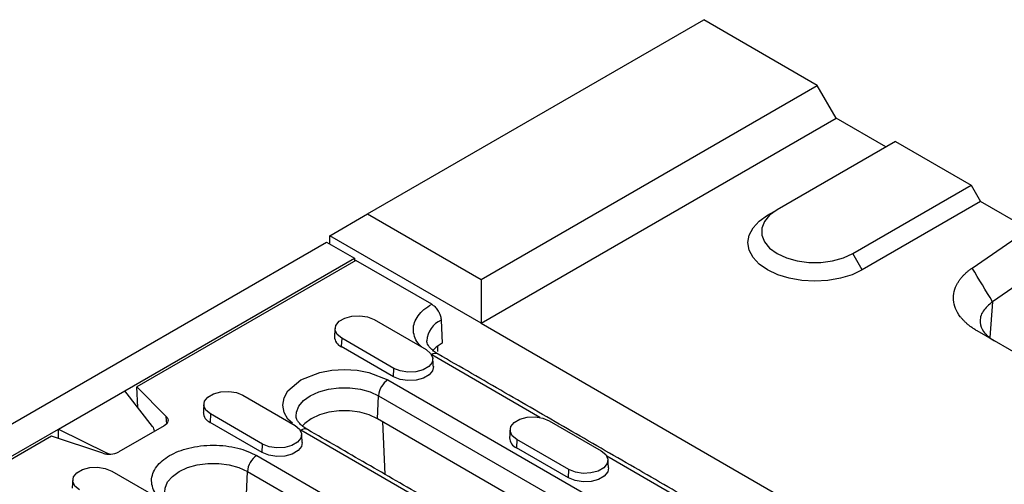
# Model space of a CAD drawing. Units: millimetres. Extents: x 97 to 2197, y -2678 to 292.
# Drawn here: x 1813 to 1930, y -1485 to -1430 of the extents above; entities that cross this region are included whole.
import ezdxf

# ---------------------------------------------------------------- set-up
doc = ezdxf.new("R2010")
doc.units = ezdxf.units.MM
doc.layers.add('DUENN-18', color=94, linetype='Continuous')

msp = doc.modelspace()

# ---------------------------------------------------------------- linework, layer by layer
at = {"layer": 'DUENN-18'}
for p, q in [((1854.28, -1453.06), (1894.45, -1429.87)), ((1908.02, -1437.71), (1894.45, -1429.87)), ((1867.86, -1460.9), (1908.02, -1437.71)), ((1910.28, -1441.63), (1908.02, -1437.71)), ((1867.86, -1466.12), (1910.28, -1441.63)), ((1916.22, -1445.06), (1910.28, -1441.63)), ((1917.36, -1444.4), (1903.21, -1452.57)), ((1917.36, -1444.4), (1926.41, -1449.63)), ((1912.26, -1457.79), (1926.41, -1449.63)), ((1926.41, -1449.63), (1927.54, -1451.59)), ((1927.54, -1451.59), (1913.4, -1459.75)), ((1933.26, -1454.89), (1927.54, -1451.59)), ((1849.76, -1455.67), (1854.28, -1453.06)), ((1854.28, -1453.06), (1867.86, -1460.9)), ((1902.08, -1453.22), (1903.21, -1452.57)), ((1926.53, -1459.53), (1933.26, -1454.89)), ((1567.08, -1619.38), (1849.36, -1456.42)), ((1849.36, -1456.42), (1852.7, -1458.35)), ((1867.86, -1466.12), (1849.76, -1455.67)), ((1849.76, -1456.65), (1849.76, -1455.67)), ((1913.4, -1459.75), (1912.26, -1457.79)), ((1825.26, -1474.19), (1852.7, -1458.35)), ((1852.87, -1458.61), (1826.7, -1473.71)), ((1852.7, -1458.35), (1852.7, -1458.71)), ((1861.94, -1463.85), (1852.87, -1458.61)), ((1935.53, -1459.04), (1928.97, -1463.55)), ((1867.86, -1460.9), (1867.86, -1466.12)), ((1928.97, -1463.55), (1928.63, -1467.83)), ((1855.06, -1465.67), (1861.28, -1469.26)), ((1863.07, -1465.74), (1863.19, -1468.49)), ((1867.86, -1466.12), (1950.45, -1513.8)), ((1948.88, -1479.59), (1927.12, -1467.02)), ((1851.19, -1467.91), (1851.14, -1468.91)), ((1857.41, -1471.5), (1851.19, -1467.91)), ((1857.36, -1472.5), (1851.14, -1468.91)), ((1862.63, -1468.86), (1862.63, -1469.48)), ((1874.88, -1477.37), (1861.95, -1469.9)), ((1857.36, -1472.5), (1857.41, -1471.5)), ((1856.72, -1472.88), (1885.01, -1489.2)), ((1817.34, -1478.76), (1825.26, -1474.19)), ((1828.58, -1478.43), (1825.26, -1474.19)), ((1826.7, -1473.71), (1830.23, -1477.24)), ((1826.82, -1476.18), (1826.7, -1473.71)), ((1839.39, -1474.72), (1845.61, -1478.31)), ((1855.47, -1477.52), (1855.59, -1474.77)), ((1855.59, -1474.77), (1883.88, -1491.09)), ((1830.28, -1478.11), (1830.23, -1477.24)), ((1835.52, -1476.95), (1835.47, -1477.96)), ((1841.74, -1480.54), (1835.52, -1476.95)), ((1883.75, -1493.85), (1855.47, -1477.52)), ((1856.07, -1477.86), (1856.36, -1484.16)), ((1875.99, -1477.75), (1882.21, -1481.35)), ((1810.27, -1482.84), (1817.34, -1478.76)), ((1817.34, -1479.86), (1817.34, -1478.76)), ((1817.34, -1478.76), (1823.09, -1481.6)), ((1829.98, -1478.35), (1824.56, -1481.48)), ((1841.69, -1481.55), (1835.47, -1477.96)), ((1859.39, -1486.45), (1846.3, -1478.89)), ((1816.52, -1479.59), (1797.18, -1490.75)), ((1822.63, -1481.63), (1816.52, -1479.59)), ((1872.12, -1479.99), (1872.07, -1481)), ((1878.34, -1483.58), (1872.12, -1479.99)), ((1841.69, -1481.55), (1841.74, -1480.54)), ((1878.29, -1484.59), (1872.07, -1481)), ((1823.09, -1481.73), (1823.09, -1481.6)), ((1841.05, -1481.92), (1876.69, -1502.5)), ((1893.87, -1488.33), (1882.88, -1481.99)), ((1878.29, -1484.59), (1878.34, -1483.58)), ((1823.72, -1483.76), (1829.94, -1487.36)), ((1839.8, -1486.56), (1839.92, -1483.81)), ((1839.92, -1483.81), (1875.56, -1504.39))]:
    msp.add_line(p, q, dxfattribs=at)
at = {"layer": 'DUENN-18', "flags": 128}
for points in [[(1903.21, -1452.57), (1902.32, -1453.21), (1901.7, -1453.96), (1901.38, -1454.77), (1901.38, -1455.59), (1901.7, -1456.4), (1902.32, -1457.15), (1903.21, -1457.79), (1904.33, -1458.31), (1905.62, -1458.67), (1907.02, -1458.85), (1908.46, -1458.85), (1909.85, -1458.67), (1911.14, -1458.31), (1912.26, -1457.79)], [(1913.4, -1459.75), (1912.18, -1460.33), (1910.8, -1460.75), (1909.3, -1461.02), (1907.74, -1461.11), (1906.18, -1461.02), (1904.68, -1460.75), (1903.29, -1460.33), (1902.08, -1459.75), (1901.09, -1459.05), (1900.35, -1458.25), (1899.89, -1457.39), (1899.74, -1456.49), (1899.89, -1455.59), (1900.35, -1454.72), (1901.09, -1453.92), (1902.08, -1453.22)], [(1851.19, -1467.91), (1850.64, -1467.46), (1850.4, -1466.93), (1850.48, -1466.38), (1850.88, -1465.88), (1851.55, -1465.5), (1852.41, -1465.26), (1853.36, -1465.22), (1854.28, -1465.36), (1855.06, -1465.67)], [(1861.28, -1469.26), (1861.82, -1469.71), (1862.07, -1470.24), (1861.99, -1470.79), (1861.59, -1471.29), (1860.91, -1471.68), (1860.05, -1471.91), (1859.11, -1471.96), (1858.19, -1471.81), (1857.41, -1471.5)], [(1863.19, -1468.49), (1862.49, -1468.98), (1862.08, -1469.38)], [(1845.32, -1478.06), (1844.75, -1477.57), (1844.3, -1476.76), (1844.14, -1475.88), (1844.3, -1475.01), (1844.75, -1474.19), (1846.3, -1472.88), (1848.58, -1471.98), (1850, -1471.72), (1851.51, -1471.63), (1853.02, -1471.72), (1854.44, -1471.98), (1856.72, -1472.88), (1856.72, -1472.88)], [(1862.14, -1471.3), (1862.05, -1471.78), (1861.64, -1472.29), (1860.95, -1472.69), (1860.07, -1472.92), (1859.1, -1472.97), (1858.16, -1472.83), (1857.36, -1472.5)], [(1835.52, -1476.95), (1834.97, -1476.5), (1834.73, -1475.97), (1834.81, -1475.43), (1835.21, -1474.93), (1835.88, -1474.54), (1836.74, -1474.31), (1837.69, -1474.26), (1838.61, -1474.4), (1839.39, -1474.72)], [(1845.74, -1477.23), (1845.77, -1476.75), (1846.06, -1476.02), (1846.62, -1475.35), (1847.43, -1474.77), (1848.44, -1474.3), (1849.6, -1473.98), (1850.86, -1473.81), (1852.16, -1473.81), (1853.42, -1473.98), (1854.58, -1474.3), (1855.59, -1474.77)], [(1855.47, -1477.52), (1854.49, -1477.07), (1853.36, -1476.75), (1852.14, -1476.59), (1850.88, -1476.59), (1849.66, -1476.75), (1848.53, -1477.07), (1847.55, -1477.52), (1846.77, -1478.08), (1846.46, -1478.4)], [(1830.23, -1477.24), (1830.34, -1477.38), (1830.42, -1477.52), (1830.45, -1477.67), (1830.43, -1477.82), (1830.38, -1477.97), (1830.28, -1478.11), (1830.15, -1478.24), (1829.98, -1478.35)], [(1872.12, -1479.99), (1871.57, -1479.54), (1871.33, -1479.01), (1871.41, -1478.46), (1871.81, -1477.97), (1872.48, -1477.58), (1873.34, -1477.35), (1874.29, -1477.3), (1875.21, -1477.44), (1875.99, -1477.75)], [(1845.61, -1478.31), (1846.16, -1478.76), (1846.4, -1479.29), (1846.32, -1479.84), (1845.92, -1480.33), (1845.24, -1480.72), (1844.38, -1480.95), (1843.44, -1481), (1842.52, -1480.86), (1841.74, -1480.54)], [(1846.47, -1480.35), (1846.38, -1480.83), (1845.97, -1481.33), (1845.28, -1481.73), (1844.4, -1481.97), (1843.43, -1482.02), (1842.49, -1481.87), (1841.69, -1481.55)], [(1882.21, -1481.35), (1882.76, -1481.8), (1883, -1482.33), (1882.92, -1482.87), (1882.52, -1483.37), (1881.84, -1483.76), (1880.98, -1483.99), (1880.04, -1484.04), (1879.12, -1483.9), (1878.34, -1483.58)], [(1819.85, -1486), (1819.3, -1485.55), (1819.06, -1485.02), (1819.14, -1484.47), (1819.54, -1483.97), (1820.21, -1483.59), (1821.07, -1483.35), (1822.02, -1483.31), (1822.94, -1483.45), (1823.72, -1483.76)], [(1830.07, -1486.27), (1830.1, -1485.8), (1830.39, -1485.07), (1830.95, -1484.4), (1831.76, -1483.81), (1832.77, -1483.35), (1833.93, -1483.02), (1835.19, -1482.86), (1836.49, -1482.86), (1837.75, -1483.02), (1838.91, -1483.35), (1839.92, -1483.81)], [(1883.07, -1483.38), (1882.98, -1483.86), (1882.57, -1484.37), (1881.88, -1484.77), (1881, -1485.01), (1880.03, -1485.05), (1879.09, -1484.91), (1878.29, -1484.59)]]:
    msp.add_lwpolyline(points, dxfattribs=at)
at = {"layer": 'DUENN-18'}
for centre, radius, start, end in [((1864.18, -1468.34), 2.82, 113.0461, 177.5175), ((1851.64, -1467.7), 1.31, 180.5935, 247.853), ((1862.38, -1470.5), 0.772, 64.2688, 127.041), ((1858.06, -1474.96), 2.48, 122.7342, 175.5337), ((1835.97, -1476.74), 1.31, 180.5943, 247.8522), ((1846.77, -1479.53), 0.793, 65.2018, 126.1085), ((1872.57, -1479.78), 1.31, 180.5937, 247.8528), ((1823.42, -1479.25), 2.51, 251.6308, 297.0615), ((1842.39, -1484), 2.48, 122.7343, 175.5334)]:
    msp.add_arc(centre, radius, start, end, dxfattribs=at)
for centre, start_param, end_param in [((1827.2, -1478.83), 0.123325, 0.646924), ((1823.89, -1480.74), 4.312116, 4.583132)]:
    msp.add_ellipse(centre, major_axis=(1.59, -0.3), ratio=0.666476, start_param=start_param, end_param=end_param, dxfattribs=at)
for points, knots in [([(1927.12, -1467.02), (1927.06, -1466.99), (1926.93, -1466.91), (1926.74, -1466.79), (1926.56, -1466.68), (1926.39, -1466.55), (1926.22, -1466.43), (1926.06, -1466.3), (1925.91, -1466.17), (1925.76, -1466.04), (1925.62, -1465.9), (1925.49, -1465.76), (1925.36, -1465.62), (1925.23, -1465.48), (1924.91, -1465.07), (1924.49, -1464.36), (1924.25, -1463.34), (1924.33, -1462.31), (1924.65, -1461.54), (1924.97, -1461.03), (1925.17, -1460.76), (1925.4, -1460.49), (1925.65, -1460.24), (1925.92, -1459.99), (1926.21, -1459.75), (1926.42, -1459.6), (1926.53, -1459.53)], [0, 0, 0, 0, 0.019233, 0.038413, 0.057556, 0.076679, 0.095797, 0.114927, 0.134086, 0.153289, 0.172552, 0.191892, 0.211324, 0.230864, 0.250527, 0.376104, 0.500596, 0.624946, 0.750324, 0.786629, 0.82255, 0.858189, 0.893648, 0.929033, 0.964448, 1, 1, 1, 1]), ([(1928.97, -1463.55), (1928.54, -1463.91), (1927.66, -1464.66), (1927.36, -1465.95), (1927.76, -1466.98), (1928.4, -1467.71), (1928.94, -1468.05), (1929.2, -1468.2)], [0, 0, 0, 0, 0.2484378, 0.5143604, 0.731557, 0.8718296, 1, 1, 1, 1]), ([(1860.73, -1468.95), (1860.58, -1468.8), (1860.19, -1468.4), (1859.85, -1467.69), (1859.7, -1466.86), (1859.85, -1466.02), (1860.28, -1465.22), (1860.97, -1464.47), (1861.62, -1464.05), (1861.94, -1463.85)], [0, 0, 0, 0, 0.092569, 0.245285, 0.395047, 0.544808, 0.697524, 0.850239, 1, 1, 1, 1]), ([(1861.94, -1463.85), (1862.07, -1463.93), (1862.32, -1464.11), (1862.66, -1464.53), (1862.92, -1465.01), (1863.04, -1465.43), (1863.06, -1465.66), (1863.07, -1465.74)], [0, 0, 0, 0, 0.222097, 0.444195, 0.666292, 0.888391, 1, 1, 1, 1]), ([(1862.71, -1469.8), (1862.7, -1469.79), (1862.48, -1469.68), (1862.15, -1469.43), (1861.77, -1469.09), (1861.52, -1468.75), (1861.38, -1468.46), (1861.37, -1468.3), (1861.36, -1468.23)], [0, 0, 0, 0, 0.016269, 0.204787, 0.39482, 0.589407, 0.796811, 1, 1, 1, 1]), ([(1847.1, -1478.81), (1847.08, -1478.8), (1846.86, -1478.69), (1846.54, -1478.45), (1846.15, -1478.1), (1845.9, -1477.76), (1845.77, -1477.47), (1845.75, -1477.32), (1845.75, -1477.24)], [0, 0, 0, 0, 0.016217, 0.204745, 0.394788, 0.589385, 0.796799, 1, 1, 1, 1]), ([(1829.65, -1487.1), (1829.44, -1486.95), (1828.93, -1486.56), (1828.59, -1485.8), (1828.41, -1484.93), (1828.58, -1484.06), (1829.16, -1482.99), (1830.5, -1481.85), (1832.49, -1481.07), (1834.33, -1480.74), (1835.84, -1480.64), (1837.35, -1480.74), (1839.21, -1481.06), (1840.33, -1481.58), (1841.05, -1481.92)], [0, 0, 0, 0, 0.047638, 0.117368, 0.188578, 0.259788, 0.329519, 0.459052, 0.588586, 0.658316, 0.729526, 0.800736, 0.870466, 1, 1, 1, 1])]:
    msp.add_open_spline(points, degree=3, knots=knots, dxfattribs=at)
for points, degree in [([(1928.97, -1463.55), (1928.16, -1462.21), (1927.34, -1460.87), (1926.53, -1459.53)], 3), ([(1850.39, -1466.73), (1850.32, -1467.71)], 1), ([(1862.14, -1471.3), (1862.08, -1470.32)], 1), ([(1894.67, -1488.25), (1862.71, -1469.8)], 1), ([(1834.72, -1475.78), (1834.65, -1476.76)], 1), ([(1828.8, -1479.04), (1828.8, -1478.99)], 1), ([(1875.38, -1495.14), (1847.1, -1478.81)], 1), ([(1871.32, -1478.81), (1871.25, -1479.79)], 1), ([(1846.47, -1480.35), (1846.41, -1479.37)], 1), ([(1883.07, -1483.38), (1883.01, -1482.41)], 1), ([(1819.05, -1484.82), (1818.98, -1485.8)], 1)]:
    msp.add_open_spline(points, degree=degree, dxfattribs=at)

doc.saveas('drawing.dxf')
